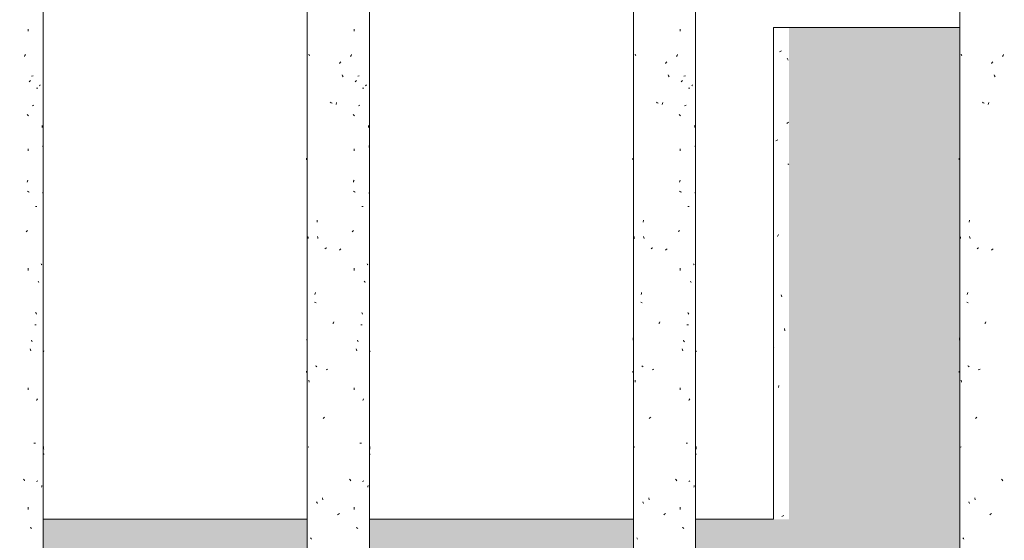
# Model space of a CAD drawing. Units: millimetres. Extents: x 28970 to 53067, y -740 to 5033.
# Drawn here: x 29602 to 29919, y 310 to 478 of the extents above; entities that cross this region are included whole.
import ezdxf

# ---------------------------------------------------------------- set-up
doc = ezdxf.new("R2010")
doc.units = ezdxf.units.MM
doc.linetypes.add('Overhead', pattern=[3.96875, 2.38125, -1.5875])
for name, color, linetype, lineweight in [('A-FLOR-HRAL', 7, 'Continuous', 18), ('A-FLOR-HRAL-2', 7, 'Overhead', 18), ('A-WALL', 7, 'Continuous', 18), ('A-WALL-PATT', 7, 'Continuous', 18)]:
    doc.layers.add(name, color=color, linetype=linetype, lineweight=lineweight)
doc.layers.add('A-FLOR-HRAL-1', color=7, linetype='Continuous', lineweight=18, true_color=0x0c0d0d)
pattern_1 = [(0, (31890.93, 5027.512), (0.381, 38.1), [0.67056, -37.81]), (10, (31903.12, 5028.274), (-6.24078, 37.58734), [0.67056, -37.81]), (20, (31896.263, 5036.656), (-12.67294, 35.9326), [0.67056, -37.81]), (30, (31904.645, 5042.752), (-18.72004, 33.18607), [0.67056, -37.81]), (40, (31894.74, 5045.038), (-24.19834, 29.4312), [0.67056, -37.81]), (50, (31897.787, 5054.182), (-28.9414, 24.78207), [0.67056, -37.81]), (60, (31892.453, 5061.04), (-32.80507, 19.37996), [0.67056, -37.81]), (70, (31904.645, 5060.278), (-35.67198, 13.389), [0.67056, -37.81]), (80, (31913.79, 5061.802), (-37.45502, 6.9912), [0.67056, -37.81]), (90, (31918.36, 5052.658), (-38.1, 0.381), [0.67056, -37.81]), (100, (31925.98, 5051.896), (-37.58734, -6.24078), [0.67056, -37.81]), (110, (31925.98, 5038.18), (-35.9326, -12.67294), [0.67056, -37.81]), (120, (31919.123, 5033.608), (-33.18607, -18.72004), [0.67056, -37.81]), (130, (31908.455, 5035.894), (-29.4312, -24.19834), [0.67056, -37.81]), (140, (31915.313, 5042.752), (-24.78207, -28.9414), [0.67056, -37.81]), (150, (31908.455, 5049.61), (-19.37996, -32.80507), [0.67056, -37.81]), (160, (31924.457, 5028.274), (-13.389, -35.67198), [0.67056, -37.81])]

# ---------------------------------------------------------------- blocks, each defined once
blk = doc.blocks.new('FP_41-Garderoobi vaade 1')
at = {"layer": 'A-FLOR-HRAL'}
for p, q in [((29714.97, 38.98), (29714.97, 1359.82)), ((29694.97, 1348.65), (29694.97, 38.98))]:
    blk.add_line(p, q, dxfattribs=at)
at = {"layer": 'A-FLOR-HRAL-1'}
for p, q in [((29710.07, 473.8), (29710.07, 474.47)), ((29695.61, 466.17), (29695.52, 466.42)), ((29695.7, 465.91), (29695.61, 466.17)), ((29708.9, 465.71), (29709.06, 466)), ((29709.06, 466), (29709.21, 466.29)), ((29705.31, 463.45), (29705.53, 463.71)), ((29705.53, 463.71), (29705.75, 463.96)), ((29706.33, 459.45), (29706.16, 459.74)), ((29706.5, 459.16), (29706.33, 459.45)), ((29710.41, 457.5), (29710.63, 457.72)), ((29710.63, 457.72), (29710.84, 457.93)), ((29711.21, 459.33), (29711.73, 459.44)), ((29713.73, 456.21), (29713.88, 456.38)), ((29713.88, 456.38), (29714.02, 456.55)), ((29712.75, 455.51), (29713.18, 455.51)), ((29702.69, 450.82), (29702.4, 450.98)), ((29702.98, 450.65), (29702.69, 450.82)), ((29704.31, 450.2), (29704.42, 450.86)), ((29711.69, 449.94), (29711.93, 450.05)), ((29709.96, 446.81), (29709.73, 447.03)), ((29710.19, 446.6), (29709.96, 446.81)), ((29711.44, 449.82), (29711.69, 449.94)), ((29714.68, 442.83), (29714.64, 443.49)), ((29710.07, 435.32), (29710.07, 435.99)), ((29714.88, 436.69), (29714.82, 436.95)), ((29714.93, 436.43), (29714.88, 436.69)), ((29694.74, 432.39), (29694.75, 432.68)), ((29694.75, 432.68), (29694.76, 432.97)), ((29709.81, 425.21), (29709.91, 425.53)), ((29709.91, 425.53), (29710.02, 425.84)), ((29710.16, 422.17), (29709.88, 422.29)), ((29710.44, 422.06), (29710.16, 422.17)), ((29714.77, 421.74), (29714.94, 421.85)), ((29712.5, 417.41), (29712.94, 417.41)), ((29698.12, 412.31), (29698.21, 412.97)), ((29709.46, 409.19), (29709.66, 409.45)), ((29709.66, 409.45), (29709.85, 409.7)), ((29695.22, 407.4), (29695.17, 407.69)), ((29695.28, 407.11), (29695.22, 407.4)), ((29698.33, 407.44), (29698.24, 407.76)), ((29698.42, 407.13), (29698.33, 407.44)), ((29700.68, 403.78), (29700.95, 403.95)), ((29700.95, 403.95), (29701.23, 404.12)), ((29705.3, 403.33), (29705.56, 403.55)), ((29705.56, 403.55), (29705.82, 403.76)), ((29710.07, 396.84), (29710.07, 397.51)), ((29714.39, 398.77), (29714.27, 398.94)), ((29714.5, 398.6), (29714.39, 398.77)), ((29713.46, 393.14), (29713.31, 393.35)), ((29713.61, 392.92), (29713.46, 393.14)), ((29697.58, 386.5), (29697.36, 386.61)), ((29697.46, 389.05), (29697.54, 389.37)), ((29697.54, 389.37), (29697.63, 389.68)), ((29697.81, 386.38), (29697.58, 386.5)), ((29703.37, 379.97), (29703.54, 380.26)), ((29712.65, 383.01), (29712.51, 383.27)), ((29712.8, 382.76), (29712.65, 383.01)), ((29703.2, 379.68), (29703.37, 379.97)), ((29712.23, 379.31), (29712.69, 379.31)), ((29694.88, 374.41), (29694.9, 375.07)), ((29711.27, 374.08), (29711.13, 374.37)), ((29711.4, 373.79), (29711.27, 374.08)), ((29710.84, 371.28), (29710.74, 371.6)), ((29710.93, 370.97), (29710.84, 371.28)), ((29715.11, 370.6), (29715.15, 370.77)), ((29715.15, 370.77), (29715.17, 370.93)), ((29694.76, 364.2), (29694.75, 364.41)), ((29697.86, 365.96), (29697.65, 366.13)), ((29698.08, 365.8), (29697.86, 365.96)), ((29701.02, 364.79), (29701.32, 364.91)), ((29701.32, 364.91), (29701.62, 365.02)), ((29694.78, 363.98), (29694.76, 364.2)), ((29695.54, 360.79), (29695.5, 361.45)), ((29710.07, 358.36), (29710.07, 359.03)), ((29712.82, 354.93), (29712.96, 355.19)), ((29712.96, 355.19), (29713.1, 355.44)), ((29700.1, 349.17), (29700.33, 349.38)), ((29700.33, 349.38), (29700.57, 349.6)), ((29695.22, 339.88), (29695.45, 340)), ((29711.95, 341.21), (29712.43, 341.21)), ((29715.13, 339.46), (29715.09, 339.68)), ((29715.1, 339.5), (29715.11, 339.82)), ((29715.11, 339.82), (29715.13, 340.13)), ((29715.15, 339.25), (29715.13, 339.46)), ((29715.15, 337.67), (29715.11, 337.78)), ((29715.18, 337.55), (29715.15, 337.67)), ((29708.76, 329.34), (29708.56, 329.59)), ((29708.97, 329.08), (29708.76, 329.34)), ((29712.8, 328.86), (29713, 328.98)), ((29713, 328.98), (29713.19, 329.09)), ((29714.44, 326.98), (29714.51, 327.27)), ((29714.51, 327.27), (29714.57, 327.56)), ((29700.04, 322.9), (29699.93, 323.56)), ((29698.13, 322.03), (29698, 322.32)), ((29698.26, 321.74), (29698.13, 322.03)), ((29710.07, 319.88), (29710.07, 320.55)), ((29704.75, 318.17), (29705.05, 318.34)), ((29705.05, 318.34), (29705.35, 318.51)), ((29710.97, 313.92), (29710.73, 314.09)), ((29711.21, 313.75), (29710.97, 313.92)), ((29696.2, 310.52), (29696.07, 310.74)), ((29696.34, 310.3), (29696.2, 310.52))]:
    blk.add_line(p, q, dxfattribs=at)
blk = doc.blocks.new('FP_42-Garderoobi vaade 1')
at = {"layer": 'A-FLOR-HRAL'}
for p, q in [((29819.97, 38.98), (29819.97, 1418.5)), ((29799.97, 1407.32), (29799.97, 38.98))]:
    blk.add_line(p, q, dxfattribs=at)
at = {"layer": 'A-FLOR-HRAL-1'}
for p, q in [((29815.01, 473.8), (29815.01, 474.47)), ((29800.58, 466.17), (29800.5, 466.42)), ((29800.67, 465.91), (29800.58, 466.17)), ((29813.84, 465.71), (29813.99, 466)), ((29813.99, 466), (29814.15, 466.29)), ((29810.24, 463.45), (29810.46, 463.71)), ((29810.46, 463.71), (29810.68, 463.96)), ((29811.26, 459.45), (29811.09, 459.74)), ((29811.43, 459.16), (29811.26, 459.45)), ((29815.35, 457.5), (29815.57, 457.72)), ((29815.57, 457.72), (29815.79, 457.93)), ((29816.16, 459.33), (29816.68, 459.44)), ((29818.69, 456.21), (29818.85, 456.38)), ((29818.85, 456.38), (29818.99, 456.55)), ((29817.71, 455.51), (29818.14, 455.51)), ((29807.63, 450.82), (29807.34, 450.98)), ((29807.92, 450.65), (29807.63, 450.82)), ((29809.24, 450.2), (29809.36, 450.86)), ((29816.64, 449.94), (29816.88, 450.05)), ((29814.9, 446.81), (29814.67, 447.03)), ((29815.13, 446.6), (29814.9, 446.81)), ((29816.39, 449.82), (29816.64, 449.94)), ((29819.66, 442.83), (29819.62, 443.49)), ((29815.01, 435.32), (29815.01, 435.99)), ((29819.86, 436.69), (29819.8, 436.95)), ((29819.92, 436.43), (29819.86, 436.69)), ((29799.74, 432.39), (29799.75, 432.68)), ((29799.75, 432.68), (29799.76, 432.97)), ((29814.75, 425.21), (29814.85, 425.53)), ((29814.85, 425.53), (29814.96, 425.84)), ((29815.11, 422.17), (29814.82, 422.29)), ((29815.38, 422.06), (29815.11, 422.17)), ((29819.75, 421.74), (29819.93, 421.85)), ((29817.45, 417.41), (29817.9, 417.41)), ((29803.07, 412.31), (29803.16, 412.97)), ((29814.4, 409.19), (29814.59, 409.45)), ((29814.59, 409.45), (29814.79, 409.7)), ((29800.2, 407.4), (29800.15, 407.69)), ((29800.25, 407.11), (29800.2, 407.4)), ((29803.28, 407.44), (29803.19, 407.76)), ((29803.37, 407.13), (29803.28, 407.44)), ((29805.62, 403.78), (29805.89, 403.95)), ((29805.89, 403.95), (29806.16, 404.12)), ((29810.23, 403.33), (29810.49, 403.55)), ((29810.49, 403.55), (29810.76, 403.76)), ((29815.01, 396.84), (29815.01, 397.51)), ((29819.36, 398.77), (29819.24, 398.94)), ((29819.48, 398.6), (29819.36, 398.77)), ((29818.43, 393.14), (29818.27, 393.35)), ((29818.57, 392.92), (29818.43, 393.14)), ((29802.54, 386.5), (29802.32, 386.61)), ((29802.42, 389.05), (29802.5, 389.37)), ((29802.5, 389.37), (29802.58, 389.68)), ((29802.76, 386.38), (29802.54, 386.5)), ((29808.3, 379.97), (29808.47, 380.26)), ((29817.61, 383.01), (29817.46, 383.27)), ((29817.75, 382.76), (29817.61, 383.01)), ((29808.14, 379.68), (29808.3, 379.97)), ((29817.18, 379.31), (29817.65, 379.31)), ((29799.87, 374.41), (29799.89, 375.07)), ((29816.21, 374.08), (29816.07, 374.37)), ((29816.35, 373.79), (29816.21, 374.08)), ((29815.78, 371.28), (29815.68, 371.6)), ((29815.88, 370.97), (29815.78, 371.28)), ((29820.1, 370.6), (29820.14, 370.77)), ((29820.14, 370.77), (29820.17, 370.93)), ((29799.76, 364.2), (29799.74, 364.41)), ((29802.81, 365.96), (29802.6, 366.13)), ((29803.03, 365.8), (29802.81, 365.96)), ((29805.95, 364.79), (29806.25, 364.91)), ((29806.25, 364.91), (29806.55, 365.02)), ((29799.78, 363.98), (29799.76, 364.2)), ((29800.52, 360.79), (29800.47, 361.45)), ((29815.01, 358.36), (29815.01, 359.03)), ((29817.78, 354.93), (29817.92, 355.19)), ((29817.92, 355.19), (29818.05, 355.44)), ((29805.04, 349.17), (29805.27, 349.38)), ((29805.27, 349.38), (29805.51, 349.6)), ((29800.2, 339.88), (29800.42, 340)), ((29816.9, 341.21), (29817.38, 341.21)), ((29820.12, 339.46), (29820.08, 339.68)), ((29820.09, 339.5), (29820.1, 339.82)), ((29820.1, 339.82), (29820.12, 340.13)), ((29820.15, 339.25), (29820.12, 339.46)), ((29820.14, 337.67), (29820.1, 337.78)), ((29820.17, 337.55), (29820.14, 337.67)), ((29813.7, 329.34), (29813.49, 329.59)), ((29813.91, 329.08), (29813.7, 329.34)), ((29817.75, 328.86), (29817.96, 328.98)), ((29817.96, 328.98), (29818.15, 329.09)), ((29819.42, 326.98), (29819.48, 327.27)), ((29819.48, 327.27), (29819.54, 327.56)), ((29804.98, 322.9), (29804.87, 323.56)), ((29803.08, 322.03), (29802.95, 322.32)), ((29803.21, 321.74), (29803.08, 322.03)), ((29815.01, 319.88), (29815.01, 320.55)), ((29809.68, 318.17), (29809.98, 318.34)), ((29809.98, 318.34), (29810.28, 318.51)), ((29815.92, 313.92), (29815.67, 314.09)), ((29816.15, 313.75), (29815.92, 313.92)), ((29801.16, 310.52), (29801.03, 310.74)), ((29801.3, 310.3), (29801.16, 310.52))]:
    blk.add_line(p, q, dxfattribs=at)
blk = doc.blocks.new('FP_43-Garderoobi vaade 1')
at = {"layer": 'A-FLOR-HRAL'}
blk.add_line((29904.97, 1466), (29904.97, 77.59), dxfattribs=at)
at = {"layer": 'A-FLOR-HRAL-1'}
for p, q in [((29905.55, 466.17), (29905.47, 466.42)), ((29905.64, 465.91), (29905.55, 466.17)), ((29918.76, 465.71), (29918.92, 466)), ((29918.92, 466), (29919.08, 466.29)), ((29915.17, 463.45), (29915.39, 463.71)), ((29915.39, 463.71), (29915.61, 463.96)), ((29916.19, 459.45), (29916.01, 459.74)), ((29916.36, 459.16), (29916.19, 459.45)), ((29912.55, 450.82), (29912.26, 450.98)), ((29912.84, 450.65), (29912.55, 450.82)), ((29914.16, 450.2), (29914.28, 450.86)), ((29904.74, 432.39), (29904.75, 432.68)), ((29904.75, 432.68), (29904.75, 432.97)), ((29908.01, 412.31), (29908.1, 412.97)), ((29905.18, 407.4), (29905.13, 407.69)), ((29905.23, 407.11), (29905.18, 407.4)), ((29908.22, 407.44), (29908.14, 407.76)), ((29908.31, 407.13), (29908.22, 407.44)), ((29910.55, 403.78), (29910.82, 403.95)), ((29910.82, 403.95), (29911.09, 404.12)), ((29915.16, 403.33), (29915.42, 403.55)), ((29915.42, 403.55), (29915.68, 403.76)), ((29907.48, 386.5), (29907.27, 386.61)), ((29907.37, 389.05), (29907.45, 389.37)), ((29907.45, 389.37), (29907.53, 389.68)), ((29907.71, 386.38), (29907.48, 386.5)), ((29913.23, 379.97), (29913.4, 380.26)), ((29913.06, 379.68), (29913.23, 379.97)), ((29904.86, 374.41), (29904.88, 375.07)), ((29904.75, 364.2), (29904.74, 364.41)), ((29907.76, 365.96), (29907.55, 366.13)), ((29907.97, 365.8), (29907.76, 365.96)), ((29910.88, 364.79), (29911.18, 364.91)), ((29911.18, 364.91), (29911.48, 365.02)), ((29904.77, 363.98), (29904.75, 364.2)), ((29905.49, 360.79), (29905.44, 361.45)), ((29909.98, 349.17), (29910.21, 349.38)), ((29910.21, 349.38), (29910.44, 349.6)), ((29905.18, 339.88), (29905.4, 340)), ((29918.63, 329.34), (29918.42, 329.59)), ((29918.84, 329.08), (29918.63, 329.34)), ((29909.91, 322.9), (29909.81, 323.56)), ((29908.02, 322.03), (29907.9, 322.32)), ((29908.15, 321.74), (29908.02, 322.03)), ((29914.61, 318.17), (29914.91, 318.34)), ((29914.91, 318.34), (29915.2, 318.51)), ((29906.13, 310.52), (29906, 310.74)), ((29906.26, 310.3), (29906.13, 310.52))]:
    blk.add_line(p, q, dxfattribs=at)
blk = doc.blocks.new('FP_47-Garderoobi vaade 1')
at = {"layer": 'A-FLOR-HRAL'}
blk.add_line((29609.97, 38.98), (29609.97, 1301.15), dxfattribs=at)
at = {"layer": 'A-FLOR-HRAL-1'}
for p, q in [((29605.12, 473.8), (29605.12, 474.47)), ((29603.96, 465.71), (29604.11, 466)), ((29604.11, 466), (29604.27, 466.29)), ((29605.46, 457.5), (29605.68, 457.72)), ((29605.68, 457.72), (29605.9, 457.93)), ((29606.26, 459.33), (29606.78, 459.44)), ((29608.76, 456.21), (29608.91, 456.38)), ((29608.91, 456.38), (29609.05, 456.55)), ((29607.79, 455.51), (29608.22, 455.51)), ((29606.74, 449.94), (29606.97, 450.05)), ((29605.02, 446.81), (29604.79, 447.03)), ((29605.24, 446.6), (29605.02, 446.81)), ((29606.49, 449.82), (29606.74, 449.94)), ((29609.7, 442.83), (29609.66, 443.49)), ((29605.12, 435.32), (29605.12, 435.99)), ((29609.89, 436.69), (29609.84, 436.95)), ((29609.95, 436.43), (29609.89, 436.69)), ((29604.86, 425.21), (29604.97, 425.53)), ((29604.97, 425.53), (29605.07, 425.84)), ((29605.22, 422.17), (29604.94, 422.29)), ((29605.49, 422.06), (29605.22, 422.17)), ((29609.79, 421.74), (29609.96, 421.85)), ((29607.54, 417.41), (29607.98, 417.41)), ((29604.51, 409.19), (29604.71, 409.45)), ((29604.71, 409.45), (29604.9, 409.7)), ((29605.12, 396.84), (29605.12, 397.51)), ((29609.42, 398.77), (29609.3, 398.94)), ((29609.53, 398.6), (29609.42, 398.77)), ((29608.5, 393.14), (29608.35, 393.35)), ((29608.64, 392.92), (29608.5, 393.14)), ((29607.7, 383.01), (29607.55, 383.27)), ((29607.84, 382.76), (29607.7, 383.01)), ((29607.27, 379.31), (29607.73, 379.31)), ((29606.31, 374.08), (29606.18, 374.37)), ((29606.45, 373.79), (29606.31, 374.08)), ((29605.89, 371.28), (29605.79, 371.6)), ((29605.98, 370.97), (29605.89, 371.28)), ((29610.12, 370.6), (29610.15, 370.77)), ((29610.15, 370.77), (29610.18, 370.93)), ((29605.12, 358.36), (29605.12, 359.03)), ((29607.86, 354.93), (29608, 355.19)), ((29608, 355.19), (29608.13, 355.44)), ((29606.99, 341.21), (29607.47, 341.21)), ((29610.13, 339.46), (29610.1, 339.68)), ((29610.11, 339.5), (29610.12, 339.82)), ((29610.12, 339.82), (29610.13, 340.13)), ((29610.16, 339.25), (29610.13, 339.46)), ((29610.16, 337.67), (29610.12, 337.78)), ((29610.18, 337.55), (29610.16, 337.67)), ((29603.82, 329.34), (29603.62, 329.59)), ((29604.03, 329.08), (29603.82, 329.34)), ((29607.84, 328.86), (29608.04, 328.98)), ((29608.04, 328.98), (29608.23, 329.09)), ((29609.47, 326.98), (29609.53, 327.27)), ((29609.53, 327.27), (29609.59, 327.56)), ((29605.12, 319.88), (29605.12, 320.55)), ((29606.02, 313.92), (29605.78, 314.09)), ((29606.26, 313.75), (29606.02, 313.92))]:
    blk.add_line(p, q, dxfattribs=at)
blk = doc.blocks.new('HVM-trepipiire-4 - D-5003-57984388-Garderoobi vaade 1')
at = {"layer": 'A-FLOR-HRAL'}
for name in ['FP_43-Garderoobi vaade 1', 'FP_42-Garderoobi vaade 1', 'FP_41-Garderoobi vaade 1', 'FP_47-Garderoobi vaade 1']:
    blk.add_blockref(name, (0, 0), dxfattribs=at)

msp = doc.modelspace()

# ---------------------------------------------------------------- hatches: boundary and pattern name
at = {"layer": 'A-WALL-PATT'}
h = msp.add_hatch(dxfattribs=at)
h.set_pattern_fill('FP_1', color=256, style=0, pattern_type=2)
h.set_pattern_definition(pattern_1)
h.paths.add_polyline_path([(29572.16, 0), (29800.06, 0), (29800.29, 0.33), (29780.8, 0.33), (29797.17, 9.49), (29285, 9.49), (29285, 0), (29532.93, 0)])
h.paths.add_polyline_path([(29454.47, 39.49), (29484.97, 39.49), (29484.97, 158.33), (29399.97, 158.33), (29399.97, 39.49), (29415.25, 39.49)])
h.paths.add_polyline_path([(29819.97, 39.49), (29836.9, 39.56), (29904.97, 78.18), (29904.97, 475), (29850, 475), (29850, 316.67), (29819.97, 316.67), (29819.97, 46.48)])
h.paths.add_polyline_path([(29799.97, 39.49), (29799.97, 316.67), (29714.97, 316.67), (29714.97, 39.49), (29787.92, 39.49)])
h.paths.add_polyline_path([(29504.97, 39.49), (29589.97, 39.49), (29589.97, 316.67), (29565, 316.67), (29565, 158.33), (29504.97, 158.33), (29504.97, 46.48)])
h.paths.add_polyline_path([(29294.97, 39.49), (29379.97, 39.49), (29379.97, 158.33), (29294.97, 158.33), (29294.97, 46.48)])
h.paths.add_polyline_path([(29694.97, 39.49), (29694.97, 316.67), (29609.97, 316.67), (29609.97, 39.49), (29689.85, 39.49)])
h.paths.add_polyline_path([(29924.97, 89.53), (30009.97, 137.75), (30009.97, 475), (29924.97, 475), (29924.97, 93.37)])
h.paths.add_polyline_path([(30029.97, 149.09), (30114.97, 197.32), (30114.97, 475), (30029.97, 475), (30029.97, 163.72)])
h.paths.add_polyline_path([(30134.97, 208.66), (30219.97, 256.88), (30219.97, 633.33), (30134.97, 633.33), (30134.97, 210.61)])
h.paths.add_polyline_path([(30239.97, 268.23), (30324.97, 316.45), (30324.97, 633.33), (30239.97, 633.33), (30239.97, 280.95)])
h.paths.add_polyline_path([(30344.97, 327.8), (30429.97, 376.02), (30429.97, 791.67), (30410, 791.67), (30410, 633.33), (30344.97, 633.33), (30344.97, 327.85)])
h.paths.add_polyline_path([(30449.97, 387.36), (30534.97, 435.59), (30534.97, 791.67), (30449.97, 791.67), (30449.97, 398.19)])
h.paths.add_polyline_path([(30554.97, 446.93), (30639.97, 495.15), (30639.97, 791.67), (30554.97, 791.67), (30554.97, 468.53)])
h.paths.add_polyline_path([(30659.97, 506.5), (30744.97, 554.72), (30744.97, 950), (30689.97, 950), (30689.97, 791.67), (30659.97, 791.67), (30659.97, 515.42)])
h.paths.add_polyline_path([(30764.97, 566.07), (30849.97, 614.29), (30849.97, 950), (30764.97, 950), (30764.97, 574.04)])
h.paths.add_polyline_path([(30869.97, 625.63), (30954.97, 673.85), (30954.97, 950), (30869.97, 950), (30869.97, 632.66)])
h.paths.add_polyline_path([(30974.97, 685.2), (31059.97, 733.42), (31059.97, 1108.33), (30974.97, 1108.33), (30974.97, 703)])
h.paths.add_polyline_path([(31079.97, 744.77), (31164.97, 792.99), (31164.97, 1108.33), (31079.97, 1108.33), (31079.97, 749.9)])
h.paths.add_polyline_path([(31184.97, 804.34), (31269.97, 852.56), (31269.97, 1266.67), (31249.97, 1266.67), (31249.97, 1108.33), (31184.97, 1108.33), (31184.97, 820.24)])
h.paths.add_polyline_path([(31289.97, 863.9), (31374.97, 912.12), (31374.97, 1266.67), (31289.97, 1266.67), (31289.97, 867.13)])
h.paths.add_polyline_path([(31394.97, 923.47), (31479.97, 971.69), (31479.97, 1266.67), (31394.97, 1266.67), (31394.97, 925.75)])
h.paths.add_polyline_path([(31499.97, 983.04), (31584.97, 1031.26), (31584.97, 1425), (31529.97, 1425), (31529.97, 1266.67), (31499.97, 1266.67), (31499.97, 984.37)])
h.paths.add_polyline_path([(31604.97, 1042.6), (31689.97, 1090.83), (31689.97, 1425), (31604.97, 1425), (31604.97, 1042.99)])
h.paths.add_polyline_path([(31709.97, 1102.17), (31794.97, 1150.39), (31794.97, 1425), (31709.97, 1425), (31709.97, 1113.33)])
h.paths.add_polyline_path([(31814.97, 1161.74), (31899.97, 1209.96), (31899.97, 1583.33), (31814.97, 1583.33), (31814.97, 1171.95)])
h.paths.add_polyline_path([(31919.97, 1221.31), (32004.97, 1269.53), (32004.97, 1583.33), (31919.97, 1583.33), (31919.97, 1242.29)])
h.paths.add_polyline_path([(32024.97, 1280.87), (32109.97, 1329.09), (32109.97, 1741.67), (32089.97, 1741.67), (32089.97, 1583.33), (32024.97, 1583.33), (32024.97, 1282.37)])
h.paths.add_polyline_path([(32129.97, 1340.44), (32214.97, 1388.66), (32214.97, 1741.67), (32129.97, 1741.67), (32129.97, 1359.52)])
h.paths.add_polyline_path([(32234.97, 1400.01), (32319.97, 1448.23), (32319.97, 1741.67), (32234.97, 1741.67), (32234.97, 1406.42)])
h.paths.add_polyline_path([(32339.97, 1459.58), (32424.97, 1507.8), (32424.97, 1900), (32370, 1900), (32370, 1741.67), (32339.97, 1741.67), (32339.97, 1476.76)])
h.paths.add_polyline_path([(32444.97, 1519.14), (32529.97, 1567.36), (32529.97, 1900), (32444.97, 1900), (32444.97, 1523.65)])
h.paths.add_polyline_path([(32549.97, 1578.71), (32585, 1598.58), (32585, 1900), (32549.97, 1900), (32549.97, 1579.51)])
h.paths.add_polyline_path([(32615, 1596.94), (32645, 1613.96), (32645, 1771.95), (32644.49, 1768.06), (32642.56, 1763.88), (32640.61, 1761.34), (32637.5, 1758.96), (32633.36, 1757.39), (32630, 1756.95), (32626.12, 1757.46), (32621.94, 1759.39), (32619.39, 1761.34), (32617.01, 1764.45), (32615.44, 1768.58), (32615, 1771.95), (32615, 1599.29)])
h = msp.add_hatch(dxfattribs=at)
h.set_pattern_fill('FP_1', color=256, style=0, pattern_type=2)
h.set_pattern_definition(pattern_1)
h.paths.add_polyline_path([(29845, 316.67), (29850, 316.67), (29850, 475), (29845, 475), (29845, 374.74)])

# ---------------------------------------------------------------- linework, layer by layer
at = {"layer": 'A-WALL'}
for p, q in [((29845, 316.67), (29845, 475)), ((29845, 475), (29850, 475)), ((29904.97, 475), (29850, 475)), ((29694.97, 316.67), (29609.97, 316.67)), ((29799.97, 316.67), (29714.97, 316.67)), ((29845, 316.67), (29819.97, 316.67))]:
    msp.add_line(p, q, dxfattribs=at)

# ---------------------------------------------------------------- block references
at = {"layer": 'A-FLOR-HRAL-2'}
msp.add_blockref('HVM-trepipiire-4 - D-5003-57984388-Garderoobi vaade 1', (0, 0), dxfattribs=at)

doc.saveas('drawing.dxf')
